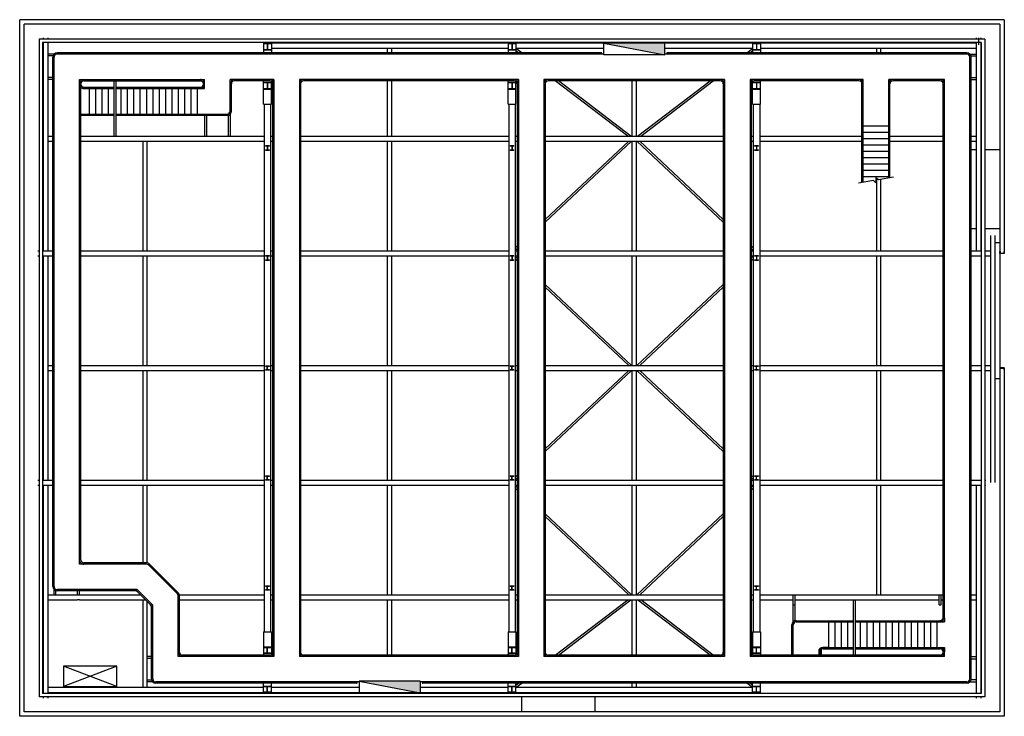
# Model space of a CAD drawing. Units: millimetres. Extents: x 133029 to 171682, y -11534 to 15816.
import ezdxf

# ---------------------------------------------------------------- set-up
doc = ezdxf.new("R2010")
doc.units = ezdxf.units.MM
doc.header["$LTSCALE"] = 100
for name, color, linetype in [('A-DETL-LITE', 2, 'Continuous'), ('a-precast-u', 5, 'Continuous'), ('ACOUSICWALL', 9, 'Continuous'), ('COLUMNS', 2, 'Continuous'), ('Elec', 6, 'Continuous'), ('FLOOR', 1, 'Continuous'), ('J-stair', 7, 'Continuous'), ('L-beam', 6, 'Continuous'), ('MECH', 1, 'Continuous'), ('PRECAST', 2, 'Continuous'), ('S-S-PRECAST', 2, 'Continuous'), ('truss', 6, 'Continuous'), ('walkway', 1, 'Continuous')]:
    doc.layers.add(name, color=color, linetype=linetype)

# ---------------------------------------------------------------- blocks, each defined once
blk = doc.blocks.new('150UC37')
for p, q in [((-77, 150.5), (-77, 162)), ((-77, 162), (77, 162)), ((-77, 150.5), (-12.95, 150.5)), ((-12.95, 11.5), (-77, 11.5)), ((-77, 0), (-77, 11.5)), ((77, 0), (-77, 0)), ((-4.05, 20.4), (-4.05, 141.6)), ((4.05, 20.4), (4.05, 141.6)), ((12.95, 150.5), (77, 150.5)), ((77, 11.5), (12.95, 11.5)), ((77, 162), (77, 150.5)), ((77, 11.5), (77, 0))]:
    blk.add_line(p, q)
for centre, start, end in [((-12.95, 141.6), 0, 90), ((-12.95, 20.4), 270, 0), ((12.95, 141.6), 90, 180), ((12.95, 20.4), 180, 270)]:
    blk.add_arc(centre, 8.9, start, end)
blk = doc.blocks.new('250UC90')
for p, q in [((-128, 260.3), (128, 260.3)), ((-128, 243), (-128, 260.3)), ((-128, 243), (-19.25, 243)), ((-128, 0.3), (-128, 17.6)), ((-19.25, 17.6), (-128, 17.6)), ((128, 0.3), (-128, 0.3)), ((-5.25, 31.6), (-5.25, 229)), ((5.25, 31.6), (5.25, 229)), ((19.25, 243), (128, 243)), ((128, 17.6), (19.25, 17.6)), ((128, 260.3), (128, 243)), ((128, 17.6), (128, 0.3))]:
    blk.add_line(p, q)
for centre, start, end in [((-19.25, 229), 0, 90), ((-19.25, 31.6), 270, 0), ((19.25, 229), 90, 180), ((19.25, 31.6), 180, 270)]:
    blk.add_arc(centre, 14, start, end)
blk = doc.blocks.new('pfc-180')
blk.add_lwpolyline([(0, 180), (0, 0), (75, 0), (75, 11), (18, 11, -0.414214), (6, 23), (6, 157, -0.414214), (18, 169), (75, 169), (75, 180), (0, 180)], format="xyb")

msp = doc.modelspace()

# ---------------------------------------------------------------- hatches: boundary and pattern name
at = {"layer": 'Elec'}
for points in [[(155954, 14892), (158354, 14442), (158354, 14892)], [(146354, -10159), (148754, -10609), (148754, -10159)]]:
    msp.add_hatch(color=256, dxfattribs=at).paths.add_polyline_path(points)

# ---------------------------------------------------------------- linework, layer by layer
at = {"layer": 'a-precast-u'}
for p, q in [((171679, 6641), (171501, 6641)), ((171679, 2141), (171504, 2141))]:
    msp.add_line(p, q, dxfattribs=at)
msp.add_lwpolyline([(171329, 1712), (171329, 7070), (171504, 7070), (171504, 1712)], close=True, dxfattribs=at)
at = {"layer": 'ACOUSICWALL'}
for p, q in [((170919, 15056), (133789, 15056)), ((133789, 15056), (133789, -10774)), ((170779, 14916), (133929, 14916)), ((133929, 14916), (133929, -10634)), ((170779, 14916), (170779, -10634)), ((170919, 15056), (170919, -10774)), ((170919, -10774), (133789, -10774)), ((170779, -10634), (133929, -10634)), ((170919, -10774), (170919, -10774))]:
    msp.add_line(p, q, dxfattribs=at)
at = {"layer": 'Elec'}
for p, q in [((155954, 14442), (155954, 14892)), ((155954, 14892), (158354, 14442)), ((158354, 14442), (158354, 14892)), ((158354, 14442), (155954, 14442)), ((146354, -10184), (146354, -10159)), ((148754, -10159), (146354, -10159)), ((146354, -10159), (148754, -10609)), ((146354, -10184), (146354, -10609)), ((148754, -10159), (148754, -10609))]:
    msp.add_line(p, q, dxfattribs=at)
at = {"layer": 'FLOOR'}
for p, q in [((170574, 10704), (170379, 10704)), ((170779, 10704), (170754, 10704)), ((171503, 10704), (170919, 10704)), ((170575, 7600), (170379, 7600)), ((170779, 7600), (170755, 7600)), ((171503, 7600), (170919, 7600)), ((152744, -11359), (152744, -10774)), ((155624, -11359), (155624, -10774))]:
    msp.add_line(p, q, dxfattribs=at)
at = {"layer": 'J-stair'}
for p, q in [((170665, 15098), (170665, 14833)), ((135544, 13161), (136739, 13161)), ((136814, 13161), (140124, 13161)), ((140124, 13466), (140289, 13466)), ((140239, 13276), (140239, 13301)), ((140289, 13111), (140289, 13466)), ((141289, 12226), (141289, 13466)), ((141454, 13466), (141289, 13466)), ((141339, 12226), (141339, 13301)), ((135544, 13111), (136739, 13111)), ((135764, 12111), (135764, 13111)), ((136014, 12111), (136014, 13111)), ((136264, 12111), (136264, 13111)), ((136514, 12111), (136514, 13111)), ((136814, 13111), (140289, 13111)), ((137014, 12111), (137014, 13111)), ((137264, 12111), (137264, 13111)), ((137514, 12111), (137514, 13111)), ((137764, 12111), (137764, 13111)), ((138014, 12111), (138014, 13111)), ((138264, 12111), (138264, 13111)), ((138514, 12111), (138514, 13111)), ((138764, 12111), (138764, 13111)), ((139014, 12111), (139014, 13111)), ((139264, 12111), (139264, 13111)), ((139514, 12111), (139514, 13111)), ((139764, 12111), (139764, 13111)), ((140014, 12111), (140014, 13111)), ((135429, 12111), (136739, 12111)), ((135429, 12061), (136739, 12061)), ((136814, 12111), (141174, 12111)), ((136814, 12061), (141289, 12061)), ((141289, 12108), (141289, 12061)), ((169329, -7664), (169329, -7829)), ((163344, -9134), (163344, -7944)), ((163394, -7825), (163394, -7779)), ((163394, -7779), (165754, -7779)), ((163394, -9134), (163394, -7944)), ((163509, -7829), (163509, -7829)), ((163509, -7829), (165754, -7829)), ((164779, -7829), (164779, -8829)), ((165029, -7829), (165029, -8829)), ((165279, -7829), (165279, -8829)), ((165529, -7829), (165529, -8829)), ((165829, -7779), (169156, -7779)), ((165829, -7829), (169329, -7829)), ((166029, -7829), (166029, -8829)), ((166279, -7829), (166279, -8829)), ((166529, -7829), (166529, -8829)), ((166779, -7829), (166779, -8829)), ((167029, -7829), (167029, -8829)), ((167279, -7829), (167279, -8829)), ((167529, -7829), (167529, -8829)), ((167779, -7829), (167779, -8829)), ((168029, -7829), (168029, -8829)), ((168279, -7829), (168279, -8829)), ((168529, -7829), (168529, -8829)), ((168779, -7829), (168779, -8829)), ((169029, -7829), (169029, -8829)), ((164779, -8829), (164559, -8829)), ((164559, -8829), (165754, -8829)), ((164559, -8879), (165754, -8879)), ((165829, -8829), (169329, -8829)), ((165829, -8879), (169164, -8879)), ((169329, -8829), (169329, -9006)), ((164394, -8994), (164394, -9019)), ((164444, -8994), (164444, -9019)), ((164494, -8899), (164494, -9114)), ((169279, -8994), (169279, -9006))]:
    msp.add_line(p, q, dxfattribs=at)
for centre, radius, start, end in [((135544, 13276), 115, 180, 270.0001), ((135544, 13276), 165, 225.8156, 270), ((140124, 13301), 165, 0, 90.0001), ((140124, 13301), 115, 0, 90), ((140124, 13276), 115, 270, 0), ((140124, 13276), 165, 270, 0), ((141454, 13301), 165, 90, 180), ((141454, 13301), 115, 90, 180), ((141174, 12226), 165, 270, 0), ((141174, 12226), 115, 270, 0), ((169164, -7664), 165, 266.7869, 0.0001), ((169164, -7664), 115, 266.151, 0.0002), ((163509, -7944), 165, 90, 180), ((163509, -7944), 115, 90, 180), ((164559, -8994), 165, 90, 180), ((164559, -8994), 115, 90, 180), ((169164, -8994), 165, 0, 90), ((169164, -8994), 115, 359.9999, 90.0001), ((164559, -9019), 165, 180, 224.1844), ((164559, -9019), 115, 180, 270)]:
    msp.add_arc(centre, radius, start, end, dxfattribs=at)
at = {"layer": 'L-beam'}
for p, q in [((133953, 15098), (133953, 15056)), ((134133, 15098), (134133, 15056)), ((170575, 15098), (170575, 15056)), ((170755, 15098), (170755, 15056)), ((133953, 14916), (133953, 6741)), ((134133, 14916), (134133, 6741)), ((152199, 14891), (142909, 14891)), ((152199, 14691), (142909, 14691)), ((147472, 14516), (147472, 14691)), ((147637, 14516), (147637, 14691)), ((161799, 14891), (152509, 14891)), ((155954, 14691), (152509, 14691)), ((152738, 14516), (152509, 14691)), ((161799, 14691), (158354, 14691)), ((161570, 14516), (161799, 14691)), ((170575, 14891), (162109, 14891)), ((170575, 14691), (162109, 14691)), ((166672, 14516), (166672, 14691)), ((166837, 14516), (166837, 14691)), ((170575, 14916), (170575, 6741)), ((170755, 14916), (170755, 6741)), ((134376, 14466), (134133, 14466)), ((134334, 14391), (134133, 14391)), ((152614, 14516), (152509, 14597)), ((161694, 14516), (161799, 14597)), ((170332, 14466), (170575, 14466)), ((170374, 14391), (170575, 14391)), ((134329, 13541), (134133, 13541)), ((170379, 13541), (170575, 13541)), ((134329, 13466), (134133, 13466)), ((136739, 11241), (136739, 13416)), ((136814, 11241), (136814, 13416)), ((147472, 11216), (147472, 13416)), ((147637, 11216), (147637, 13416)), ((156900, 11241), (154054, 13416)), ((157023, 11241), (154177, 13416)), ((157072, 11241), (157072, 13416)), ((157237, 11241), (157237, 13416)), ((157285, 11241), (160131, 13416)), ((157408, 11241), (160254, 13416)), ((170379, 13466), (170575, 13466)), ((140289, 12061), (140289, 11241)), ((140364, 12061), (140364, 11241)), ((141214, 12061), (141214, 11241)), ((141289, 12061), (141289, 11241)), ((134133, 11241), (134329, 11241)), ((135429, 11241), (142629, 11241)), ((142879, 11241), (142959, 11241)), ((144059, 11241), (152229, 11241)), ((152479, 11241), (152559, 11241)), ((153659, 11241), (160649, 11241)), ((161749, 11241), (161829, 11241)), ((162079, 11241), (166092, 11241)), ((167192, 11241), (169279, 11241)), ((170379, 11241), (170575, 11241)), ((134133, 11041), (134329, 11041)), ((135429, 11041), (142629, 11041)), ((137872, 6741), (137872, 11016)), ((138037, 6741), (138037, 11016)), ((142879, 11041), (142959, 11041)), ((144059, 11041), (152229, 11041)), ((147472, 6741), (147472, 11016)), ((147637, 6741), (147637, 11016)), ((152479, 11041), (152559, 11041)), ((153659, 11041), (160649, 11041)), ((153659, 7864), (157048, 11041)), ((153659, 7967), (156938, 11041)), ((157072, 6741), (157072, 11041)), ((157237, 6741), (157237, 11041)), ((160649, 7864), (157260, 11041)), ((160649, 7967), (157370, 11041)), ((161749, 11041), (161829, 11041)), ((162079, 11041), (166092, 11041)), ((167192, 11041), (169279, 11041)), ((170379, 11041), (170575, 11041)), ((166672, 6741), (166672, 9589)), ((166837, 6741), (166837, 9546)), ((171146, 7341), (171146, -2354)), ((171307, 7341), (171307, -2354)), ((133747, 6741), (133789, 6741)), ((133929, 6741), (134329, 6741)), ((135429, 6741), (142629, 6741)), ((142879, 6741), (142959, 6741)), ((144059, 6741), (152229, 6741)), ((152479, 6861), (152559, 6936)), ((152479, 6758), (152559, 6833)), ((152479, 6741), (152559, 6741)), ((153659, 6741), (160649, 6741)), ((161829, 6861), (161749, 6936)), ((161829, 6758), (161749, 6833)), ((161749, 6741), (161829, 6741)), ((162079, 6741), (169279, 6741)), ((170379, 6741), (170779, 6741)), ((170919, 6741), (171146, 6741)), ((133747, 6541), (133789, 6541)), ((133929, 6541), (134329, 6541)), ((133953, 6541), (133953, -2259)), ((134133, 6541), (134133, -2259)), ((135429, 6541), (142629, 6541)), ((137872, 2241), (137872, 6541)), ((138037, 2241), (138037, 6541)), ((142879, 6541), (142959, 6541)), ((144059, 6541), (152229, 6541)), ((147472, 2241), (147472, 6541)), ((147637, 2241), (147637, 6541)), ((152479, 6541), (152559, 6541)), ((152479, 6524), (152559, 6449)), ((152479, 6421), (152559, 6346)), ((153659, 6541), (160649, 6541)), ((157072, 2241), (157072, 6541)), ((157237, 2241), (157237, 6541)), ((161749, 6541), (161829, 6541)), ((161829, 6524), (161749, 6449)), ((161829, 6421), (161749, 6346)), ((162079, 6541), (169279, 6541)), ((166672, 2241), (166672, 6541)), ((166837, 2241), (166837, 6541)), ((170379, 6541), (170779, 6541)), ((170919, 6541), (171146, 6541)), ((153659, 5418), (157048, 2241)), ((160649, 5418), (157260, 2241)), ((153659, 5315), (156938, 2241)), ((160649, 5315), (157370, 2241)), ((134133, 2241), (134329, 2241)), ((134133, 2041), (134329, 2041)), ((135429, 2241), (142629, 2241)), ((135429, 2041), (142629, 2041)), ((137872, -2259), (137872, 2041)), ((138037, -2259), (138037, 2041)), ((142879, 2241), (142959, 2241)), ((142879, 2041), (142959, 2041)), ((144059, 2241), (152229, 2241)), ((144059, 2041), (152229, 2041)), ((147472, -2259), (147472, 2041)), ((147637, -2259), (147637, 2041)), ((152479, 2241), (152559, 2241)), ((152479, 2041), (152559, 2041)), ((153659, 2241), (160649, 2241)), ((153659, 2041), (160649, 2041)), ((153659, -1033), (156938, 2041)), ((153659, -1136), (157048, 2041)), ((157072, -2259), (157072, 2041)), ((157237, -2259), (157237, 2041)), ((160649, -1136), (157260, 2041)), ((160649, -1033), (157370, 2041)), ((161749, 2241), (161829, 2241)), ((161749, 2041), (161829, 2041)), ((162079, 2241), (169279, 2241)), ((162079, 2041), (169279, 2041)), ((166672, -2259), (166672, 2041)), ((166837, -2259), (166837, 2041)), ((170379, 2241), (170575, 2241)), ((170379, 2241), (170779, 2241)), ((170379, 2041), (170575, 2041)), ((170379, 2041), (170779, 2041)), ((170919, 2241), (171146, 2241)), ((170919, 2041), (171146, 2041)), ((133747, -2259), (133789, -2259)), ((133929, -2259), (134329, -2259)), ((135429, -2259), (142629, -2259)), ((142879, -2259), (142959, -2259)), ((144059, -2259), (152229, -2259)), ((152479, -2139), (152559, -2064)), ((152479, -2242), (152559, -2167)), ((152479, -2259), (152559, -2259)), ((153659, -2259), (160649, -2259)), ((161829, -2139), (161749, -2064)), ((161829, -2242), (161749, -2167)), ((161749, -2259), (161829, -2259)), ((162079, -2259), (169279, -2259)), ((170379, -2259), (170779, -2259)), ((170919, -2259), (170961, -2259)), ((133747, -2459), (133789, -2459)), ((133929, -2459), (134329, -2459)), ((133953, -2459), (133953, -10634)), ((134133, -2459), (134133, -10634)), ((135429, -2459), (142629, -2459)), ((137872, -5509), (137872, -2459)), ((138037, -5512), (138037, -2459)), ((142879, -2459), (142959, -2459)), ((144059, -2459), (152229, -2459)), ((147472, -6759), (147472, -2459)), ((147637, -6759), (147637, -2459)), ((152479, -2459), (152559, -2459)), ((152479, -2476), (152559, -2551)), ((152479, -2579), (152559, -2654)), ((153659, -2459), (160649, -2459)), ((157072, -6759), (157072, -2459)), ((157237, -6759), (157237, -2459)), ((161749, -2459), (161829, -2459)), ((161829, -2476), (161749, -2551)), ((161829, -2579), (161749, -2654)), ((162079, -2459), (169279, -2459)), ((166672, -6759), (166672, -2459)), ((166837, -6759), (166837, -2459)), ((170379, -2459), (170779, -2459)), ((170575, -2459), (170575, -10634)), ((170755, -2459), (170755, -10634)), ((170919, -2459), (170961, -2459)), ((153659, -3582), (157048, -6759)), ((153659, -3685), (156938, -6759)), ((160649, -3582), (157260, -6759)), ((160649, -3685), (157370, -6759)), ((134379, -6759), (134379, -6562)), ((134133, -6759), (137769, -6759)), ((134454, -6759), (134454, -6604)), ((135304, -6759), (135304, -6609)), ((135379, -6759), (135379, -6609)), ((139297, -6759), (142629, -6759)), ((142879, -6759), (142959, -6759)), ((144059, -6759), (152229, -6759)), ((152479, -6759), (152559, -6759)), ((153659, -6759), (160649, -6759)), ((161749, -6759), (161829, -6759)), ((162079, -6759), (169279, -6759)), ((163394, -7779), (163394, -6759)), ((163469, -7779), (163469, -6759)), ((169129, -7159), (169129, -6759)), ((169204, -7159), (169204, -6759)), ((170379, -6759), (170575, -6759)), ((134133, -6959), (134454, -6959)), ((134379, -6959), (134454, -6959)), ((134454, -6959), (135304, -6959)), ((135379, -6959), (135304, -6959)), ((135379, -6959), (137969, -6959)), ((137872, -10409), (137872, -6959)), ((138037, -10409), (138037, -7026)), ((139304, -6959), (142629, -6959)), ((142879, -6959), (142959, -6959)), ((144059, -6959), (152229, -6959)), ((147472, -9134), (147472, -6959)), ((147637, -9134), (147637, -6959)), ((152479, -6959), (152559, -6959)), ((153659, -6959), (160649, -6959)), ((154054, -9134), (156900, -6959)), ((154178, -9134), (157023, -6959)), ((157072, -9134), (157072, -6959)), ((157237, -9134), (157237, -6959)), ((160130, -9134), (157285, -6959)), ((160254, -9134), (157408, -6959)), ((161749, -6959), (161829, -6959)), ((162079, -6959), (163394, -6959)), ((163394, -7159), (163469, -7159)), ((163469, -6959), (169129, -6959)), ((165754, -6959), (165754, -9134)), ((165829, -6959), (165829, -9134)), ((169129, -7159), (169204, -7159)), ((169204, -6959), (169279, -6959)), ((170379, -6959), (170575, -6959)), ((138204, -9184), (138037, -9184)), ((138204, -9259), (138037, -9259)), ((170379, -9184), (170575, -9184)), ((170379, -9274), (170575, -9274)), ((142599, -10409), (134133, -10409)), ((138204, -10109), (138037, -10109)), ((138251, -10184), (138037, -10184)), ((146354, -10409), (142909, -10409)), ((152199, -10409), (148754, -10409)), ((152509, -10315), (152615, -10234)), ((152509, -10409), (152738, -10234)), ((161799, -10409), (152509, -10409)), ((157072, -10409), (157072, -10234)), ((157237, -10409), (157237, -10234)), ((161799, -10409), (161570, -10234)), ((161799, -10315), (161693, -10234)), ((170332, -10184), (170575, -10184)), ((170377, -10094), (170575, -10094)), ((133953, -10774), (133953, -10816)), ((142599, -10609), (134133, -10609)), ((134133, -10774), (134133, -10816)), ((152199, -10609), (142909, -10609)), ((161799, -10609), (152509, -10609)), ((170575, -10774), (170575, -10816)), ((170755, -10774), (170755, -10816))]:
    msp.add_line(p, q, dxfattribs=at)
at = {"layer": 'MECH'}
for p, q in [((136844, -9559), (134744, -10359)), ((136844, -10359), (134744, -9559)), ((134744, -9559), (134744, -10359)), ((136844, -9559), (134744, -9559)), ((136844, -10359), (136844, -9559)), ((134744, -10359), (136844, -10359))]:
    msp.add_line(p, q, dxfattribs=at)
at = {"layer": 'PRECAST'}
for p, q in [((171679, 15816), (133029, 15816)), ((133029, -11534), (133029, 15816)), ((171504, 15641), (133204, 15641)), ((133204, -11359), (133204, 15641)), ((171679, -11534), (133029, -11534))]:
    msp.add_line(p, q, dxfattribs=at)
at = {"layer": 'PRECAST', "linetype": 'Continuous'}
for p, q in [((171504, 15641), (171504, -11359)), ((171679, 15816), (171679, 6641)), ((171679, 2141), (171679, -11534))]:
    msp.add_line(p, q, dxfattribs=at)
at = {"layer": 'S-S-PRECAST'}
msp.add_line((171504, -11359), (133204, -11359), dxfattribs=at)
at = {"layer": 'truss'}
for p, q in [((142599, 14916), (142599, 14516)), ((142909, 14916), (142909, 14516)), ((152199, 14916), (152199, 14516)), ((152509, 14916), (152509, 14516)), ((161799, 14916), (161799, 14516)), ((162109, 14916), (162109, 14516)), ((142599, 12498), (142599, 13416)), ((142909, 12498), (142909, 13396)), ((152199, 12498), (152199, 13416)), ((152509, 12498), (152509, 13396)), ((161799, 12498), (161799, 13396)), ((162109, 12498), (162109, 13416)), ((142599, 12498), (142909, 12498)), ((142629, 12498), (142629, -8216)), ((142879, 12498), (142879, -8216)), ((152199, 12498), (152509, 12498)), ((152229, 12498), (152229, -8216)), ((152479, 12498), (152479, -8216)), ((161799, 12498), (162109, 12498)), ((161829, 12498), (161829, -8216)), ((162079, 12498), (162079, -8216)), ((142599, -8216), (142599, -9134)), ((142599, -8216), (142909, -8216)), ((142909, -8216), (142909, -9114)), ((152199, -8216), (152199, -9114)), ((152199, -8216), (152509, -8216)), ((152509, -8216), (152509, -9114)), ((161799, -8216), (162109, -8216)), ((161799, -8216), (161799, -9114)), ((162109, -8216), (162109, -9134)), ((142599, -10634), (142599, -10234)), ((142909, -10634), (142909, -10234)), ((152199, -10634), (152199, -10234)), ((152509, -10634), (152509, -10234)), ((161799, -10634), (161799, -10234)), ((162109, -10634), (162109, -10234))]:
    msp.add_line(p, q, dxfattribs=at)
at = {"layer": 'walkway'}
for p, q in [((134329, -6444), (134329, 14351)), ((134379, -6444), (134379, 14351)), ((155854, 14516), (134494, 14516)), ((155954, 14466), (134494, 14466)), ((170214, 14466), (158354, 14466)), ((170214, 14516), (158454, 14516)), ((170329, -10069), (170329, 14351)), ((170379, -10069), (170379, 14351)), ((135379, -5559), (135379, 13466)), ((135379, 13466), (140124, 13466)), ((135429, -5394), (135429, 13301)), ((135544, 13416), (140124, 13416)), ((143009, 13466), (141454, 13466)), ((142844, 13416), (141454, 13416)), ((142959, 13301), (142959, -9019)), ((143009, 13466), (143009, -9184)), ((152609, 13466), (144009, 13466)), ((144009, 13466), (144009, -9184)), ((144059, 13301), (144059, -9019)), ((152444, 13416), (144174, 13416)), ((152559, 13301), (152559, -9019)), ((152609, 13466), (152609, -9184)), ((160699, 13466), (153609, 13466)), ((153609, 13466), (153609, -9184)), ((153659, 13301), (153659, -9019)), ((160534, 13416), (153774, 13416)), ((160649, 13301), (160649, -9019)), ((160699, 13466), (160699, -9184)), ((161699, 13466), (161699, -9184)), ((166142, 13466), (161699, 13466)), ((161749, 13301), (161749, -9019)), ((165977, 13416), (161864, 13416)), ((166092, 9420), (166092, 13301)), ((166142, 13301), (166142, 13466)), ((166142, 9429), (166142, 13301)), ((169329, 13466), (167142, 13466)), ((167142, 13301), (167142, 13466)), ((167142, 9598), (167142, 13301)), ((167192, 9607), (167192, 13301)), ((169164, 13416), (167307, 13416)), ((169279, -7664), (169279, 13301)), ((169329, -7664), (169329, 13466)), ((167142, 11641), (166142, 11641)), ((167142, 11391), (166142, 11391)), ((167142, 11141), (166142, 11141)), ((167142, 10891), (166142, 10891)), ((167142, 10641), (166142, 10641)), ((167142, 10391), (166142, 10391)), ((167142, 10141), (166142, 10141)), ((167142, 9891), (166142, 9891)), ((167142, 9641), (166142, 9641)), ((138006, -5559), (135379, -5559)), ((138006, -5509), (135544, -5509)), ((139220, -6725), (138088, -5593)), ((139256, -6690), (138123, -5557)), ((137640, -6559), (134494, -6559)), ((138254, -7173), (137640, -6559)), ((137571, -6609), (134494, -6609)), ((138170, -7160), (137653, -6643)), ((139254, -9184), (139254, -6807)), ((139304, -9019), (139304, -6807)), ((138204, -10069), (138204, -7242)), ((138254, -10069), (138254, -7173)), ((143009, -9184), (139254, -9184)), ((142844, -9134), (139419, -9134)), ((152609, -9184), (144009, -9184)), ((152444, -9134), (144174, -9134)), ((160699, -9184), (153609, -9184)), ((160534, -9134), (153774, -9134)), ((169329, -9184), (161699, -9184)), ((169164, -9134), (161864, -9134)), ((169279, -9019), (169279, -9006)), ((169329, -9184), (169329, -9006)), ((146354, -10184), (138369, -10184)), ((146254, -10234), (138369, -10234)), ((148754, -10184), (148754, -10209)), ((170214, -10184), (148754, -10184)), ((170214, -10234), (148854, -10234))]:
    msp.add_line(p, q, dxfattribs=at)
msp.add_lwpolyline([(167332, 9630), (166742, 9530), (166642, 9613), (166642, 9413), (166542, 9497), (165952, 9397)], dxfattribs=at)
for centre, radius, start, end in [((134494, 14351), 165, 90, 180), ((134494, 14351), 115, 90, 180), ((155854, 14491), 25, 270, 90), ((158454, 14491), 25, 90, 270), ((170214, 14351), 165, 0, 90), ((170214, 14351), 115, 0, 90), ((135544, 13301), 165, 90, 180), ((135544, 13301), 115, 180, 180), ((135544, 13301), 115, 90, 180), ((142844, 13301), 165, 0, 90), ((142844, 13301), 115, 0, 90), ((144174, 13301), 165, 90, 180), ((144174, 13301), 115, 90, 180), ((152444, 13301), 165, 0, 90), ((152444, 13301), 115, 0, 90), ((153774, 13301), 165, 90, 180), ((153774, 13301), 115, 90, 180), ((160534, 13301), 165, 0, 90), ((160534, 13301), 115, 0, 90), ((161864, 13301), 165, 90, 180), ((161864, 13301), 115, 90, 180), ((165977, 13301), 165, 0, 90), ((165977, 13301), 115, 0, 90), ((167307, 13301), 165, 90, 180), ((167307, 13301), 115, 90, 180), ((169164, 13301), 165, 0, 90), ((169164, 13301), 115, 0, 90), ((135544, -5394), 165, 180, 270.0001), ((135544, -5394), 115, 180, 270), ((138006, -5674), 165, 45, 90), ((138006, -5674), 115, 45, 90), ((134494, -6444), 165, 180, 270), ((134494, -6444), 115, 180, 270), ((137571, -6724), 165, 45, 90), ((137571, -6724), 115, 45, 90), ((139139, -6807), 115, 0, 45), ((139139, -6807), 165, 0, 45), ((138089, -7242), 115, 0, 45), ((138089, -7242), 165, 0, 45), ((139419, -9019), 165, 180, 270), ((139419, -9019), 115, 180, 270), ((142844, -9019), 115, 270, 0), ((142844, -9019), 165, 270, 0), ((144174, -9019), 165, 180, 270), ((144174, -9019), 115, 180, 270), ((152444, -9019), 115, 270, 0), ((152444, -9019), 165, 270, 0), ((153774, -9019), 165, 180, 270), ((153774, -9019), 115, 180, 270), ((160534, -9019), 115, 270, 0), ((160534, -9019), 165, 270, 0), ((161864, -9019), 165, 180, 270), ((161864, -9019), 115, 180, 270), ((169164, -9019), 165, 270, 0), ((169164, -9019), 115, 270, 0), ((138369, -10069), 165, 180, 270), ((138369, -10069), 115, 180, 270), ((146254, -10209), 25, 269.9998, 90), ((148854, -10209), 25, 90, 270), ((170214, -10069), 115, 270, 0), ((170214, -10069), 165, 270, 0)]:
    msp.add_arc(centre, radius, start, end, dxfattribs=at)

# ---------------------------------------------------------------- block references
at = {"layer": 'A-DETL-LITE', "xscale": -1, "rotation": 270}
msp.add_blockref('pfc-180', (171502, 6641), dxfattribs=at)
at = {"layer": 'A-DETL-LITE', "rotation": 270}
msp.add_blockref('pfc-180', (171502, 2141), dxfattribs=at)
at = {"layer": 'COLUMNS', "xscale": -1, "rotation": 180}
for name, p in [('250UC90', (142754, 14892)), ('250UC90', (152354, 14892)), ('250UC90', (161954, 14892)), ('250UC90', (142754, 13352)), ('250UC90', (152354, 13352)), ('250UC90', (161954, 13352)), ('150UC37', (142754, 10860)), ('150UC37', (152354, 10860)), ('150UC37', (161954, 10860)), ('150UC37', (142754, 6541)), ('150UC37', (152354, 6541)), ('150UC37', (161954, 6541))]:
    msp.add_blockref(name, p, dxfattribs=at)
at = {"layer": 'COLUMNS'}
for name, p in [('150UC37', (142754, 2060)), ('150UC37', (152354, 2060)), ('150UC37', (161954, 2060)), ('150UC37', (142754, -2259)), ('150UC37', (152354, -2259)), ('150UC37', (161954, -2259)), ('150UC37', (142754, -6578)), ('150UC37', (152354, -6578)), ('150UC37', (161954, -6578)), ('250UC90', (142754, -9069)), ('250UC90', (152354, -9069)), ('250UC90', (161954, -9069)), ('250UC90', (142754, -10609)), ('250UC90', (152354, -10609)), ('250UC90', (161954, -10609))]:
    msp.add_blockref(name, p, dxfattribs=at)

doc.saveas('drawing.dxf')
